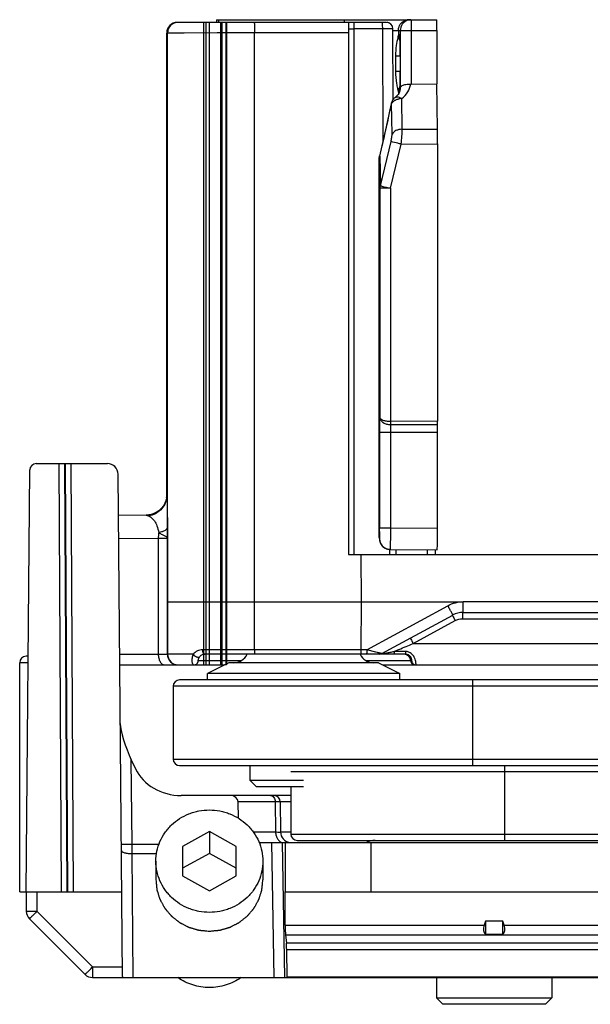
# Model space of a CAD drawing. Units: millimetres. Extents: x 299 to 994, y 404 to 873.
# Drawn here: x 400 to 427, y 567 to 613 of the extents above; entities that cross this region are included whole.
import ezdxf

# ---------------------------------------------------------------- set-up
doc = ezdxf.new("R2010")
doc.units = ezdxf.units.MM
doc.header["$LTSCALE"] = 23.1
doc.layers.get('0').update_dxf_attribs({"linetype": 'CONTINUOUS'})
doc.layers.add('COMPONENTI_DI_ASSIEME', color=7, linetype='CONTINUOUS')

msp = doc.modelspace()

# ---------------------------------------------------------------- linework, layer by layer
at = {"color": 7, "linetype": 'Continuous'}
for p, q in [((408.69, 612.431), (408.69, 582.431)), ((408.795, 612.431), (408.795, 582.431)), ((408.955, 612.431), (408.955, 582.431)), ((409.491, 612.431), (409.491, 582.431)), ((409.553, 612.431), (409.553, 582.431)), ((409.741, 612.431), (409.741, 582.431)), ((409.765, 612.431), (409.765, 582.431)), ((409.765, 582.431), (409.67, 582.431))]:
    msp.add_line(p, q, dxfattribs=at)
at = {"layer": 'COMPONENTI_DI_ASSIEME', "color": 7, "linetype": 'Continuous'}
for p, q in [((417.239, 612.431), (407.472, 612.431)), ((409.296, 612.556), (419.586, 612.556)), ((406.972, 611.931), (406.972, 590.369)), ((415.469, 611.935), (415.472, 587.581)), ((417.55, 608.825), (417.539, 612.132)), ((419.594, 612.056), (419.594, 609.556)), ((417.881, 609.315), (417.868, 609.244)), ((417.885, 609.385), (417.881, 609.315)), ((417.886, 609.387), (417.885, 609.401)), ((418.39, 609.552), (419.594, 609.556)), ((419.626, 607.446), (419.594, 609.556)), ((417.109, 607.021), (417.025, 606.659)), ((417.025, 606.659), (416.915, 606.19)), ((419.631, 606.754), (419.631, 593.806)), ((416.902, 588.721), (416.901, 606.076)), ((419.631, 593.806), (417.426, 593.787)), ((419.628, 593.653), (419.631, 593.806)), ((419.626, 588.806), (419.626, 593.299)), ((400.872, 591.831), (404.2, 591.831)), ((400.4, 571.831), (400.572, 591.534)), ((404.905, 567.877), (404.7, 591.335)), ((406.964, 590.251), (406.953, 590.19)), ((406.009, 589.418), (404.717, 589.407)), ((406.04, 589.419), (406.009, 589.418)), ((416.902, 588.721), (416.902, 588.594)), ((416.902, 588.594), (416.903, 588.487)), ((416.903, 588.487), (416.904, 588.43)), ((416.904, 588.43), (416.905, 588.382)), ((416.945, 588.139), (416.958, 588.111)), ((415.472, 587.581), (495.534, 587.581)), ((416.073, 585.381), (416.065, 587.581)), ((417.406, 587.825), (417.405, 587.825)), ((417.406, 587.825), (419.61, 587.806)), ((419.519, 587.806), (419.519, 587.581)), ((407.01, 585.381), (416.073, 585.381)), ((416.064, 583.129), (416.073, 585.381)), ((416.071, 585.381), (420.835, 585.38)), ((420.817, 584.881), (495.053, 584.881)), ((417.026, 582.955), (420.339, 584.759)), ((400.1, 571.831), (400.1, 582.531)), ((400.496, 582.831), (400.4, 582.831)), ((418.128, 582.931), (408.758, 582.931)), ((409.87, 582.531), (408.87, 582.031)), ((416.87, 582.531), (409.87, 582.531)), ((416.87, 582.531), (417.87, 582.031)), ((404.778, 582.431), (408.243, 582.431)), ((408.265, 582.431), (409.67, 582.431)), ((417.07, 582.431), (451.228, 582.431)), ((455.15, 581.731), (407.57, 581.731)), ((408.87, 581.731), (408.87, 582.031)), ((417.87, 582.031), (408.87, 582.031)), ((417.87, 581.731), (417.87, 582.031)), ((407.27, 581.431), (407.27, 578.031)), ((405.317, 577.989), (405.512, 577.574)), ((407.57, 577.731), (450.169, 577.731)), ((410.87, 577.031), (410.87, 577.731)), ((411.17, 576.731), (410.87, 577.031)), ((413.37, 577.031), (410.87, 577.031)), ((413.37, 576.731), (411.17, 576.731)), ((412.77, 576.731), (412.77, 574.531)), ((412.77, 576.331), (407.65, 576.331)), ((410.326, 575.27), (410.317, 576.034)), ((412.277, 576.034), (412.289, 574.627)), ((408.965, 574.645), (407.715, 573.955)), ((408.965, 574.645), (408.965, 573.622)), ((410.215, 573.955), (408.965, 574.645)), ((413.07, 574.231), (509.97, 574.231)), ((407.715, 573.955), (407.715, 572.575)), ((410.215, 572.575), (410.215, 573.955)), ((411.294, 574.131), (511.358, 574.131)), ((408.965, 573.622), (407.715, 572.932)), ((410.215, 572.932), (408.965, 573.622)), ((406.465, 573.265), (406.465, 572.388)), ((411.465, 573.265), (411.465, 572.388)), ((407.715, 572.575), (408.965, 571.885)), ((408.965, 571.885), (410.215, 572.575)), ((400.1, 571.831), (404.87, 571.831)), ((400.4, 571.831), (400.408, 570.926)), ((412.504, 570.28), (412.504, 571.831)), ((412.504, 571.831), (529.747, 571.831)), ((400.554, 570.577), (403.153, 567.978)), ((421.87, 570.461), (421.802, 570.28)), ((421.87, 570.461), (421.87, 569.848)), ((422.67, 570.461), (421.87, 570.461)), ((422.67, 569.848), (422.67, 570.461)), ((422.738, 570.28), (422.67, 570.461)), ((412.519, 569.826), (412.563, 569.439)), ((422.67, 569.848), (421.87, 569.848)), ((412.597, 567.87), (412.577, 569.132)), ((403.507, 567.831), (555.815, 567.831)), ((412.597, 567.831), (412.597, 567.87)), ((412.597, 567.87), (452.465, 567.87)), ((419.57, 567.831), (419.57, 566.881)), ((424.97, 567.831), (424.97, 566.881)), ((419.87, 566.581), (419.57, 566.881)), ((419.57, 566.881), (424.97, 566.881)), ((424.67, 566.581), (424.97, 566.881)), ((424.669, 566.581), (419.87, 566.581))]:
    msp.add_line(p, q, dxfattribs=at)
at = {"layer": 'COMPONENTI_DI_ASSIEME', "color": 9, "linetype": 'Continuous'}
for p, q in [((418.379, 612.556), (418.386, 612.556)), ((411.07, 611.935), (406.972, 611.931)), ((406.973, 590.349), (406.973, 611.931)), ((407.01, 585.381), (407.007, 611.931)), ((407.022, 611.931), (407.007, 611.931)), ((407.114, 611.932), (407.022, 611.931)), ((407.792, 611.934), (407.114, 611.932)), ((409.332, 611.935), (407.792, 611.934)), ((410.802, 611.935), (409.332, 611.935)), ((415.469, 611.935), (410.802, 611.935)), ((411.073, 585.381), (411.07, 611.935)), ((415.733, 587.581), (415.731, 612.132)), ((417.047, 612.132), (415.731, 612.132)), ((417.047, 612.132), (417.065, 606.832)), ((417.539, 612.056), (419.594, 612.056)), ((417.796, 612.056), (417.796, 611.841)), ((417.886, 612.056), (417.886, 612.064)), ((417.886, 612.056), (417.886, 609.387)), ((418.39, 612.056), (418.39, 609.552)), ((417.861, 611.845), (417.797, 611.845)), ((417.664, 610.865), (417.664, 610.147)), ((417.664, 610.865), (417.877, 610.865)), ((417.664, 610.147), (417.877, 610.147)), ((417.789, 609.203), (417.793, 609.183)), ((417.793, 609.183), (417.796, 609.171)), ((417.796, 609.171), (417.796, 609.077)), ((417.797, 609.168), (417.843, 609.168)), ((417.971, 607.44), (417.95, 608.87)), ((417.459, 608.625), (417.459, 608.625)), ((417.475, 608.621), (417.478, 608.638)), ((417.5, 607.209), (417.478, 608.638)), ((417.971, 607.44), (419.626, 607.446)), ((416.931, 606.19), (417.042, 606.659)), ((416.953, 604.799), (417.454, 606.863)), ((417.042, 606.659), (417.069, 606.777)), ((417.426, 604.685), (417.927, 606.748)), ((417.927, 606.748), (419.631, 606.754)), ((416.901, 606.076), (416.923, 604.685)), ((416.901, 606.076), (416.901, 606.076)), ((416.931, 606.19), (416.953, 604.799)), ((416.923, 604.685), (416.923, 593.994)), ((417.426, 604.685), (416.923, 604.685)), ((417.426, 604.685), (417.426, 593.787)), ((417.431, 593.787), (417.428, 593.653)), ((417.428, 593.653), (419.628, 593.653)), ((416.918, 593.299), (416.918, 588.825)), ((416.918, 593.299), (419.626, 593.299)), ((417.426, 593.299), (417.426, 588.825)), ((402.05, 571.831), (401.94, 591.831)), ((402.321, 571.831), (402.21, 591.831)), ((402.348, 571.831), (402.238, 591.831)), ((402.619, 571.831), (402.509, 591.831)), ((416.901, 588.825), (416.901, 588.825)), ((416.918, 588.825), (417.426, 588.825)), ((417.426, 588.825), (419.626, 588.806)), ((406.575, 588.329), (404.727, 588.313)), ((407.005, 588.336), (406.575, 588.329)), ((406.575, 588.329), (406.575, 582.931)), ((406.888, 588.334), (406.848, 588.334)), ((407.005, 588.336), (407.005, 582.931)), ((416.91, 588.325), (416.909, 588.325)), ((417.382, 587.825), (417.382, 587.581)), ((417.677, 587.823), (417.677, 587.581)), ((419.14, 587.81), (419.14, 587.581)), ((407.01, 582.931), (407.01, 585.381)), ((411.073, 583.129), (411.073, 585.381)), ((420.825, 585.384), (495.061, 585.385)), ((416.316, 583.129), (420.108, 585.194)), ((418.488, 583.428), (420.452, 584.497)), ((420.787, 584.582), (495.016, 584.582)), ((418.488, 583.428), (451.243, 583.428)), ((416.316, 583.129), (408.639, 583.13)), ((409.876, 583.129), (409.708, 583.129)), ((416.744, 583.025), (416.316, 583.129)), ((416.814, 583.008), (416.744, 583.025)), ((418.131, 583.056), (417.6, 583.056)), ((400.493, 582.531), (400.1, 582.531)), ((404.774, 582.931), (407.01, 582.931)), ((408.211, 582.928), (407.01, 582.931)), ((408.211, 582.928), (407.398, 582.929)), ((408.445, 582.631), (410.457, 582.631)), ((416.283, 582.631), (418.417, 582.631)), ((421.27, 577.731), (421.27, 581.731)), ((455.097, 581.431), (407.27, 581.431)), ((405.351, 574.055), (405.317, 577.989)), ((407.27, 578.031), (510.35, 578.031)), ((422.77, 574.231), (422.77, 577.731)), ((510.27, 577.431), (412.77, 577.431)), ((412.77, 576.034), (410.317, 576.034)), ((412.043, 576.034), (412.056, 574.627)), ((412.222, 576.034), (412.209, 576.034)), ((411.019, 574.627), (412.056, 574.627)), ((412.289, 574.627), (412.77, 574.627)), ((412.77, 574.531), (510.27, 574.531)), ((404.851, 574.051), (405.351, 574.055)), ((405.354, 573.617), (405.351, 574.055)), ((405.351, 574.055), (406.606, 574.055)), ((411.985, 567.831), (411.884, 574.131)), ((412.487, 567.831), (412.386, 574.131)), ((412.509, 574.131), (412.509, 571.831)), ((416.503, 574.131), (416.503, 571.831)), ((405.404, 567.831), (405.354, 573.617)), ((405.354, 573.617), (406.492, 573.617)), ((400.9, 571.831), (400.908, 570.926)), ((400.908, 570.926), (403.507, 568.327)), ((412.504, 570.28), (421.802, 570.28)), ((422.738, 570.28), (443.802, 570.28)), ((412.519, 569.826), (452.465, 569.826)), ((452.465, 569.439), (412.563, 569.439)), ((452.465, 569.132), (412.577, 569.132)), ((403.507, 568.327), (403.507, 567.831)), ((403.507, 568.327), (404.901, 568.327))]:
    msp.add_line(p, q, dxfattribs=at)
at = {"layer": 'COMPONENTI_DI_ASSIEME', "color": 7, "linetype": 'Continuous'}
for points in [[(417.868, 609.244), (417.848, 609.178), (417.82, 609.117), (417.787, 609.062)], [(417.787, 609.062), (417.746, 609.01), (417.698, 608.962), (417.659, 608.932)], [(417.459, 608.624), (417.389, 608.292), (417.337, 608.047), (417.282, 607.794), (417.226, 607.537), (417.168, 607.279), (417.109, 607.021)], [(406.972, 590.369), (406.972, 590.351), (406.97, 590.305), (406.964, 590.251)], [(406.953, 590.19), (406.937, 590.125), (406.914, 590.055), (406.884, 589.982), (406.845, 589.909), (406.798, 589.835), (406.742, 589.763), (406.677, 589.694), (406.604, 589.63), (406.523, 589.573), (406.435, 589.523), (406.342, 589.482), (406.243, 589.45)], [(406.243, 589.45), (406.142, 589.43), (406.04, 589.419)], [(416.905, 588.382), (416.906, 588.362), (416.907, 588.344), (416.907, 588.327), (416.908, 588.311), (416.91, 588.292), (416.912, 588.273), (416.915, 588.251), (416.919, 588.225)], [(416.919, 588.225), (416.926, 588.197), (416.935, 588.168), (416.945, 588.139)], [(416.958, 588.111), (416.972, 588.082), (416.989, 588.054), (417.008, 588.026), (417.03, 588), (417.054, 587.974), (417.08, 587.949), (417.108, 587.926), (417.139, 587.905), (417.172, 587.885), (417.206, 587.868), (417.243, 587.854), (417.28, 587.842), (417.319, 587.833)], [(417.319, 587.833), (417.359, 587.828), (417.4, 587.825), (417.405, 587.825)], [(408.336, 582.454), (408.356, 582.466), (408.373, 582.479), (408.389, 582.494), (408.402, 582.509), (408.413, 582.526), (408.422, 582.542), (408.429, 582.557), (408.434, 582.571), (408.438, 582.583), (408.44, 582.593), (408.441, 582.601), (408.442, 582.607), (408.443, 582.613), (408.444, 582.617), (408.444, 582.622)], [(408.444, 582.622), (408.446, 582.638), (408.447, 582.643), (408.447, 582.648), (408.448, 582.653), (408.449, 582.659), (408.45, 582.665), (408.451, 582.671), (408.452, 582.678), (408.454, 582.686), (408.456, 582.694), (408.458, 582.702), (408.461, 582.711), (408.464, 582.721), (408.467, 582.731), (408.472, 582.742), (408.477, 582.753), (408.483, 582.765), (408.489, 582.777), (408.496, 582.789), (408.505, 582.801), (408.51, 582.809)], [(408.243, 582.431), (408.269, 582.433), (408.293, 582.437), (408.315, 582.445), (408.336, 582.454)]]:
    msp.add_lwpolyline(points, dxfattribs=at)
at = {"layer": 'COMPONENTI_DI_ASSIEME', "color": 9, "linetype": 'Continuous'}
for points in [[(406.803, 588.333), (406.753, 588.332), (406.698, 588.331)], [(410.851, 583.129), (410.638, 583.129), (410.433, 583.129), (410.238, 583.129), (410.053, 583.129)], [(407.398, 582.929), (407.062, 582.93), (407.026, 582.931), (407.01, 582.931)], [(412.277, 576.034), (412.276, 576.034), (412.274, 576.034), (412.266, 576.034)]]:
    msp.add_lwpolyline(points, dxfattribs=at)
at = {"layer": 'COMPONENTI_DI_ASSIEME', "color": 7, "linetype": 'Continuous'}
for centre, radius, start, end in [((407.472, 611.931), 0.5, 90, 180), ((417.239, 612.131), 0.3, 0.1787, 90.0141), ((417.228, 612.128), 0.303, 68.1861, 82.6866), ((418.386, 612.056), 0.5, 97.2349, 172.4987), ((418.386, 612.058), 0.498, 90.8549, 97.3056), ((418.385, 612.056), 0.498, 172.4166, 179.052), ((415.866, 609.336), 2.003, 357.1655, 357.7599), ((402.326, 609.703), 15.548, 358.7475, 359.124), ((418.388, 610.031), 0.479, 268.0992, 270.2014), ((417.949, 608.523), 0.501, 125.2939, 141.3659), ((417.955, 608.523), 0.507, 166.4031, 168.3567), ((417.404, 606.075), 0.503, 166.7921, 179.9417), ((400.872, 591.531), 0.3, 90, 179.5), ((404.2, 591.331), 0.5, 0.5, 90), ((420.817, 583.881), 1, 89.9995, 118.5683), ((400.4, 582.531), 0.3, 90, 180), ((410.097, 583.231), 0.7, 270, 334.6106), ((416.642, 583.231), 0.7, 205.3894, 270), ((416.901, 583.132), 0.201, 279.5847, 298.5041), ((407.57, 581.431), 0.3, 90, 180), ((407.57, 578.031), 0.3, 180, 270), ((411.977, 576.031), 0.3, 0.5, 90), ((412.789, 574.631), 0.5, 180.5, 260.0556), ((413.07, 574.531), 0.3, 180, 270), ((416.706, 573.231), 1, 90, 112.9706), ((400.908, 570.93), 0.5, 180.5, 225), ((403.507, 568.331), 0.5, 225, 270)]:
    msp.add_arc(centre, radius, start, end, dxfattribs=at)
at = {"layer": 'COMPONENTI_DI_ASSIEME', "color": 9, "linetype": 'Continuous'}
for centre, radius, start, end in [((407.473, 611.931), 0.5, 97.4961, 180.007), ((407.506, 611.931), 0.5, 90.0039, 180.0039), ((407.473, 611.934), 0.497, 90.0247, 97.5653), ((418.296, 612.062), 0.494, 90.0627, 100.1756), ((415.68, 649.514), 37.382, 269.6752, 270.0793), ((418.29, 611.839), 0.493, 206.2129, 211.7031), ((418.292, 611.841), 0.494, 206.0759, 211.3344), ((418.289, 609.17), 0.493, 171.0642, 179.8833), ((418.293, 609.167), 0.496, 171.1665, 179.9585), ((418.29, 609.173), 0.493, 148.2974, 153.7876), ((418.292, 609.171), 0.494, 148.6652, 153.9241), ((418.365, 609.166), 0.504, 171.1946, 172.4535), ((417.954, 608.155), 0.714, 90.3506, 101.2092), ((345.287, 623.532), 73.711, 346.8614, 348.22142), ((354.895, 621.496), 63.89, 348.24968, 348.37463), ((406.017, 590.352), 0.956, 352.9283, 359.7925), ((404.653, 590.172), 2.327, 3.3736, 4.3559), ((408.356, 588.339), 1.781, 171.5382, 180.3243), ((386.487, 588.825), 30.432, 359.6813, 0.0007), ((417.411, 588.326), 0.501, 180.0262, 235.3187), ((417.407, 588.323), 0.497, 199.7256, 238.7425), ((417.41, 588.32), 0.494, 259.4003, 269.4385), ((433.173, 591.472), 14.508, 207.9775, 208.3315), ((440.578, 595.454), 22.915, 208.308, 208.5634), ((438.587, 584.582), 17.8, 179.6709, 180.0001), ((416.454, 587.108), 4.193, 278.7933, 279.1178), ((416, 589.904), 7.025, 279.1574, 279.9243), ((414.466, 598.659), 15.914, 279.9338, 280.6683), ((410.871, 617.875), 35.463, 280.6281, 280.9377), ((418.122, 582.625), 0.433, 64.2271, 69.4625), ((407.505, 582.931), 0.5, 179.9961, 269.9961), ((407.51, 582.931), 0.5, 179.9961, 269.9961), ((418.069, 582.631), 0.3, 359.9924, 37.508), ((418.569, 582.631), 0.2, 179.9969, 255.0048), ((418.617, 582.631), 0.2, 179.9963, 269.9964), ((408.243, 582.476), 0.0451, 261.0109, 269.975), ((418.569, 582.632), 0.201, 255.0234, 269.9239)]:
    msp.add_arc(centre, radius, start, end, dxfattribs=at)
at = {"layer": 'COMPONENTI_DI_ASSIEME', "color": 7, "linetype": 'Continuous'}
for centre, major_axis, ratio, start_param, end_param in [((409.296, 612.256), (0, 0.3), 0.015879, 0, 0.944792), ((409.399, 612.056), (0, 0.5), 0.015879, -0.719167, 0), ((419.586, 612.056), (0, 0.5), 0.015879, -1.570796, 0), ((419.615, 606.754), (0, 1), 0.015878, -1.570766, -0.806672), ((419.61, 588.806), (0, 1), 0.015877, -3.141593, -1.570796), ((416.061, 583.131), (0.001, 0.2), 0.015878, -3.141537, -1.579468), ((405.311, 578.612), (-0.459, 1.244), 0.177271, 0.458209, 2.029005), ((407.65, 578.331), (2.309, 0), 0.866025, -2.753573, -1.570796), ((409.925, 576.031), (0.392, 0), 0.766044, 0.008727, 1.570796), ((412.531, 570.28), (0, 0.5), 0.052408, -4.712389, -3.577925), ((422.265, 570.28), (0.415, 0.415), 0.674509, 2.164208, 3.206163), ((422.274, 570.28), (0.415, -0.415), 0.674509, -0.06457, 0.977384), ((412.552, 568.986), (0, 0.5), 0.052408, -1.27409, -0.436332)]:
    msp.add_ellipse(centre, major_axis=major_axis, ratio=ratio, start_param=start_param, end_param=end_param, dxfattribs=at)
at = {"layer": 'COMPONENTI_DI_ASSIEME', "color": 9, "linetype": 'Continuous'}
for points, knots in [([(411.062, 612.431), (411.062, 612.431), (411.062, 612.426), (411.064, 612.421), (411.064, 612.408), (411.065, 612.392), (411.065, 612.371), (411.066, 612.336), (411.067, 612.282), (411.068, 612.208), (411.069, 612.123), (411.069, 612.031), (411.07, 611.968), (411.07, 611.935)], [0, 0, 0, 0, 0.005078, 0.019544, 0.043345, 0.076321, 0.11824, 0.168631, 0.292694, 0.443974, 0.616847, 0.804943, 1, 1, 1, 1]), ([(415.277, 612.432), (415.277, 612.449), (415.277, 612.474), (415.276, 612.505), (415.276, 612.523), (415.276, 612.536), (415.276, 612.547), (415.275, 612.552), (415.276, 612.556), (415.275, 612.556)], [0, 0, 0, 0, 0.426429, 0.598187, 0.740556, 0.852721, 0.933869, 0.9832, 1, 1, 1, 1]), ([(415.731, 612.132), (415.731, 612.17), (415.731, 612.226), (415.731, 612.296), (415.73, 612.341), (415.729, 612.378), (415.729, 612.403), (415.728, 612.417), (415.728, 612.425), (415.727, 612.428), (415.727, 612.431), (415.727, 612.431)], [0, 0, 0, 0, 0.382999, 0.555815, 0.707195, 0.831378, 0.923643, 0.956664, 0.980502, 0.99495, 1, 1, 1, 1]), ([(417.042, 612.431), (417.042, 612.431), (417.042, 612.428), (417.043, 612.425), (417.043, 612.417), (417.044, 612.408), (417.044, 612.395), (417.045, 612.373), (417.045, 612.341), (417.046, 612.296), (417.046, 612.226), (417.047, 612.17), (417.047, 612.132)], [0, 0, 0, 0, 0.005131, 0.019715, 0.043616, 0.07659, 0.118381, 0.168714, 0.292915, 0.444321, 0.617734, 1, 1, 1, 1]), ([(417.826, 612.227), (417.856, 612.308), (417.959, 612.458), (418.124, 612.533), (418.209, 612.548)], [0, 0, 0, 0, 0.499761, 1, 1, 1, 1]), ([(418.386, 612.556), (418.386, 612.556), (418.386, 612.554), (418.387, 612.551), (418.387, 612.546), (418.387, 612.535), (418.387, 612.515), (418.388, 612.499), (418.388, 612.489)], [0, 0, 0, 0, 0.016654, 0.065264, 0.145438, 0.256625, 0.569742, 1, 1, 1, 1]), ([(418.388, 612.489), (418.388, 612.463), (418.389, 612.318), (418.39, 612.174), (418.39, 612.056)], [0, 0, 0, 0, 0.183404, 1, 1, 1, 1]), ([(417.539, 612.132), (417.541, 612.133), (417.516, 612.132), (417.503, 612.133), (417.451, 612.132), (417.367, 612.133), (417.226, 612.132), (417.11, 612.132), (417.047, 612.132)], [0, 0, 0, 0, 0.016418, 0.071201, 0.162298, 0.286213, 0.612213, 1, 1, 1, 1]), ([(417.769, 611.728), (417.74, 611.604), (417.684, 611.319), (417.664, 611.028), (417.664, 610.865)], [0, 0, 0, 0, 0.436702, 1, 1, 1, 1]), ([(417.796, 611.841), (417.794, 611.829), (417.784, 611.791), (417.775, 611.753), (417.769, 611.728)], [0, 0, 0, 0, 0.331827, 1, 1, 1, 1]), ([(417.797, 611.845), (417.797, 611.845), (417.796, 611.843), (417.796, 611.842), (417.796, 611.841)], [0, 0, 0, 0, 0.290291, 1, 1, 1, 1]), ([(417.871, 611.641), (417.87, 611.67), (417.869, 611.711), (417.867, 611.761), (417.866, 611.79), (417.865, 611.812), (417.864, 611.83), (417.862, 611.838), (417.862, 611.845), (417.861, 611.845)], [0, 0, 0, 0, 0.427683, 0.599663, 0.741801, 0.853311, 0.933712, 0.982581, 1, 1, 1, 1]), ([(417.877, 610.865), (417.877, 610.939), (417.876, 611.197), (417.874, 611.456), (417.871, 611.641)], [0, 0, 0, 0, 0.285596, 1, 1, 1, 1]), ([(417.664, 610.147), (417.664, 609.956), (417.687, 609.686), (417.747, 609.374), (417.777, 609.251), (417.789, 609.203)], [0, 0, 0, 0, 0.602942, 0.844336, 1, 1, 1, 1]), ([(417.87, 609.369), (417.872, 609.421), (417.876, 609.681), (417.877, 609.94), (417.877, 610.147)], [0, 0, 0, 0, 0.200102, 1, 1, 1, 1]), ([(417.796, 609.171), (417.796, 609.17), (417.796, 609.169), (417.797, 609.168), (417.797, 609.168)], [0, 0, 0, 0, 0.709709, 1, 1, 1, 1]), ([(417.867, 609.239), (417.867, 609.248), (417.869, 609.291), (417.87, 609.335), (417.87, 609.369)], [0, 0, 0, 0, 0.205246, 1, 1, 1, 1]), ([(417.95, 608.87), (418.066, 608.952), (418.257, 609.161), (418.351, 609.424), (418.372, 609.552)], [0, 0, 0, 0, 0.522792, 1, 1, 1, 1]), ([(417.478, 608.638), (417.482, 608.646), (417.5, 608.676), (417.523, 608.703), (417.542, 608.722)], [0, 0, 0, 0, 0.240364, 1, 1, 1, 1]), ([(417.635, 608.791), (417.648, 608.798), (417.705, 608.827), (417.767, 608.847), (417.815, 608.856)], [0, 0, 0, 0, 0.240727, 1, 1, 1, 1]), ([(417.66, 608.932), (417.676, 608.944), (417.719, 608.959), (417.791, 608.953), (417.871, 608.922), (417.923, 608.889), (417.95, 608.87)], [0, 0, 0, 0, 0.192057, 0.415063, 0.685021, 1, 1, 1, 1]), ([(417.459, 608.625), (417.459, 608.626), (417.463, 608.634), (417.472, 608.636), (417.478, 608.638)], [0, 0, 0, 0, 0.182148, 1, 1, 1, 1]), ([(417.971, 607.44), (417.921, 607.44), (417.821, 607.429), (417.649, 607.371), (417.538, 607.282), (417.5, 607.209)], [0, 0, 0, 0, 0.278359, 0.544604, 1, 1, 1, 1]), ([(417.927, 606.748), (417.942, 606.872), (417.964, 607.102), (417.973, 607.334), (417.971, 607.44)], [0, 0, 0, 0, 0.538751, 1, 1, 1, 1]), ([(417.454, 606.863), (417.468, 606.924), (417.491, 607.038), (417.501, 607.155), (417.5, 607.209)], [0, 0, 0, 0, 0.53869, 1, 1, 1, 1]), ([(417.042, 606.659), (417.038, 606.659), (417.034, 606.659), (417.026, 606.66), (417.025, 606.659)], [0, 0, 0, 0, 0.735416, 1, 1, 1, 1]), ([(417.927, 606.748), (417.875, 606.761), (417.717, 606.799), (417.559, 606.838), (417.454, 606.863)], [0, 0, 0, 0, 0.333034, 1, 1, 1, 1]), ([(416.901, 606.076), (416.902, 606.085), (416.905, 606.125), (416.918, 606.164), (416.931, 606.19)], [0, 0, 0, 0, 0.245513, 1, 1, 1, 1]), ([(416.931, 606.19), (416.927, 606.191), (416.923, 606.19), (416.915, 606.192), (416.915, 606.19)], [0, 0, 0, 0, 0.731134, 1, 1, 1, 1]), ([(416.923, 604.685), (416.923, 604.694), (416.926, 604.734), (416.939, 604.772), (416.953, 604.799)], [0, 0, 0, 0, 0.245607, 1, 1, 1, 1]), ([(416.953, 604.799), (416.974, 604.794), (417.132, 604.756), (417.29, 604.718), (417.426, 604.685)], [0, 0, 0, 0, 0.138104, 1, 1, 1, 1]), ([(416.923, 593.994), (416.922, 593.944), (416.919, 593.712), (416.918, 593.481), (416.918, 593.299)], [0, 0, 0, 0, 0.21591, 1, 1, 1, 1]), ([(416.925, 593.977), (416.931, 593.932), (416.971, 593.839), (417.089, 593.735), (417.248, 593.668), (417.367, 593.653), (417.428, 593.653)], [0, 0, 0, 0, 0.210494, 0.448401, 0.715807, 1, 1, 1, 1]), ([(417.428, 593.653), (417.428, 593.627), (417.427, 593.509), (417.426, 593.392), (417.426, 593.299)], [0, 0, 0, 0, 0.214271, 1, 1, 1, 1]), ([(406.966, 590.234), (406.953, 590.13), (406.892, 589.924), (406.707, 589.661), (406.448, 589.469), (406.242, 589.401), (406.137, 589.383)], [0, 0, 0, 0, 0.24801, 0.497107, 0.747993, 1, 1, 1, 1]), ([(406.976, 590.309), (406.976, 590.301), (406.978, 590.268), (406.979, 590.234), (406.981, 590.208)], [0, 0, 0, 0, 0.219225, 1, 1, 1, 1]), ([(406.981, 590.208), (406.988, 590.034), (406.997, 589.581), (407.002, 589.127), (407.003, 588.848)], [0, 0, 0, 0, 0.384241, 1, 1, 1, 1]), ([(406.003, 589.418), (406.024, 589.419), (406.07, 589.41), (406.113, 589.393), (406.137, 589.383)], [0, 0, 0, 0, 0.448094, 1, 1, 1, 1]), ([(406.137, 589.383), (406.243, 589.336), (406.394, 589.185), (406.531, 588.904), (406.579, 588.712), (406.595, 588.601)], [0, 0, 0, 0, 0.372904, 0.641067, 1, 1, 1, 1]), ([(407.003, 588.848), (407, 588.789), (406.901, 588.706), (406.755, 588.644), (406.651, 588.614), (406.594, 588.601)], [0, 0, 0, 0, 0.35828, 0.64487, 1, 1, 1, 1]), ([(406.595, 588.601), (406.649, 588.573), (406.748, 588.524), (406.864, 588.467), (406.935, 588.424), (406.979, 588.39), (407.004, 588.358), (407.005, 588.336)], [0, 0, 0, 0, 0.369097, 0.663638, 0.778433, 0.871084, 1, 1, 1, 1]), ([(407.003, 588.848), (407.003, 588.806), (407.004, 588.635), (407.005, 588.465), (407.005, 588.336)], [0, 0, 0, 0, 0.247084, 1, 1, 1, 1]), ([(416.909, 588.325), (416.909, 588.325), (416.909, 588.33), (416.907, 588.336), (416.907, 588.349), (416.906, 588.365), (416.906, 588.386), (416.905, 588.422), (416.904, 588.476), (416.903, 588.55), (416.902, 588.636), (416.902, 588.728), (416.901, 588.792), (416.901, 588.825)], [0, 0, 0, 0, 0.005089, 0.01954, 0.043308, 0.076243, 0.118088, 0.168394, 0.292452, 0.443735, 0.61653, 0.804592, 1, 1, 1, 1]), ([(416.918, 588.656), (416.918, 588.632), (416.917, 588.588), (416.917, 588.524), (416.916, 588.468), (416.915, 588.419), (416.914, 588.381), (416.913, 588.355), (416.912, 588.34), (416.912, 588.332), (416.911, 588.328), (416.911, 588.325), (416.91, 588.325)], [0, 0, 0, 0, 0.211107, 0.405042, 0.57747, 0.724484, 0.842541, 0.928983, 0.959648, 0.98174, 0.995168, 1, 1, 1, 1]), ([(417.426, 588.825), (417.426, 588.76), (417.425, 588.633), (417.423, 588.447), (417.421, 588.277), (417.419, 588.147), (417.417, 588.055), (417.415, 587.996), (417.414, 587.946), (417.412, 587.904), (417.411, 587.872), (417.409, 587.85), (417.408, 587.837), (417.408, 587.831), (417.407, 587.828), (417.406, 587.825), (417.406, 587.825)], [0, 0, 0, 0, 0.194893, 0.382772, 0.555531, 0.706842, 0.772673, 0.831075, 0.881466, 0.923407, 0.956474, 0.98034, 0.98877, 0.994843, 0.998556, 1, 1, 1, 1]), ([(420.108, 585.194), (420.218, 585.254), (420.456, 585.346), (420.709, 585.38), (420.835, 585.38)], [0, 0, 0, 0, 0.499807, 1, 1, 1, 1]), ([(420.821, 584.947), (420.822, 584.974), (420.824, 585.12), (420.825, 585.266), (420.825, 585.385)], [0, 0, 0, 0, 0.182928, 1, 1, 1, 1]), ([(420.339, 584.759), (420.34, 584.759), (420.337, 584.764), (420.336, 584.768), (420.329, 584.78), (420.323, 584.793), (420.313, 584.812), (420.297, 584.843), (420.272, 584.89), (420.237, 584.955), (420.197, 585.029), (420.153, 585.11), (420.123, 585.166), (420.108, 585.194)], [0, 0, 0, 0, 0.004236, 0.018027, 0.041264, 0.073781, 0.115349, 0.165497, 0.289394, 0.440933, 0.614468, 0.803599, 1, 1, 1, 1]), ([(420.789, 584.811), (420.788, 584.802), (420.788, 584.76), (420.787, 584.718), (420.787, 584.684)], [0, 0, 0, 0, 0.212798, 1, 1, 1, 1]), ([(420.792, 584.881), (420.791, 584.881), (420.791, 584.879), (420.791, 584.876), (420.79, 584.87), (420.79, 584.858), (420.789, 584.838), (420.789, 584.821), (420.789, 584.811)], [0, 0, 0, 0, 0.017542, 0.066961, 0.147994, 0.259937, 0.573499, 1, 1, 1, 1]), ([(420.817, 584.881), (420.817, 584.881), (420.818, 584.883), (420.818, 584.886), (420.819, 584.891), (420.819, 584.902), (420.82, 584.921), (420.821, 584.938), (420.821, 584.947)], [0, 0, 0, 0, 0.017808, 0.066296, 0.145968, 0.256572, 0.569153, 1, 1, 1, 1]), ([(420.318, 584.749), (420.32, 584.744), (420.334, 584.717), (420.349, 584.689), (420.361, 584.666)], [0, 0, 0, 0, 0.160173, 1, 1, 1, 1]), ([(417.6, 583.056), (417.674, 583.087), (417.97, 583.211), (418.266, 583.335), (418.488, 583.428)], [0, 0, 0, 0, 0.248919, 1, 1, 1, 1]), ([(418.354, 583.68), (418.37, 583.648), (418.415, 583.564), (418.46, 583.48), (418.488, 583.428)], [0, 0, 0, 0, 0.372004, 1, 1, 1, 1]), ([(408.639, 583.13), (408.559, 583.13), (408.395, 583.095), (408.262, 582.992), (408.211, 582.928)], [0, 0, 0, 0, 0.494422, 1, 1, 1, 1]), ([(408.639, 583.13), (408.639, 583.107), (408.646, 583.035), (408.687, 582.949), (408.737, 582.934)], [0, 0, 0, 0, 0.303554, 1, 1, 1, 1]), ([(411.073, 583.129), (411.073, 583.104), (411.073, 583.067), (411.072, 583.021), (411.072, 582.991), (411.072, 582.967), (411.071, 582.95), (411.071, 582.94), (411.071, 582.935), (411.07, 582.933), (411.07, 582.931), (411.07, 582.931)], [0, 0, 0, 0, 0.38266, 0.556069, 0.7074, 0.831492, 0.923511, 0.956443, 0.980312, 0.994876, 1, 1, 1, 1]), ([(416.316, 583.129), (416.316, 583.104), (416.315, 583.067), (416.315, 583.021), (416.315, 582.991), (416.314, 582.967), (416.314, 582.95), (416.313, 582.94), (416.313, 582.935), (416.313, 582.933), (416.313, 582.931), (416.312, 582.931)], [0, 0, 0, 0, 0.38266, 0.556069, 0.7074, 0.831491, 0.923511, 0.956443, 0.980312, 0.994876, 1, 1, 1, 1]), ([(417.026, 582.955), (417.027, 582.955), (417.016, 582.958), (417.01, 582.96), (416.988, 582.965), (416.952, 582.974), (416.891, 582.989), (416.842, 583.001), (416.814, 583.008)], [0, 0, 0, 0, 0.016866, 0.073275, 0.165689, 0.289253, 0.609767, 1, 1, 1, 1]), ([(417.095, 582.964), (417.089, 582.964), (417.065, 582.96), (417.041, 582.957), (417.024, 582.955)], [0, 0, 0, 0, 0.269634, 1, 1, 1, 1]), ([(417.6, 583.056), (417.6, 583.039), (417.6, 583.015), (417.599, 582.985), (417.599, 582.966), (417.598, 582.952), (417.599, 582.941), (417.597, 582.936), (417.598, 582.931), (417.597, 582.931)], [0, 0, 0, 0, 0.406697, 0.579636, 0.726273, 0.843787, 0.929571, 0.981946, 1, 1, 1, 1]), ([(418.131, 583.056), (418.131, 583.039), (418.131, 583.015), (418.131, 582.985), (418.13, 582.966), (418.13, 582.952), (418.13, 582.941), (418.128, 582.936), (418.129, 582.931), (418.128, 582.931)], [0, 0, 0, 0, 0.406697, 0.579636, 0.726272, 0.843787, 0.92957, 0.981946, 1, 1, 1, 1]), ([(418.618, 582.52), (418.612, 582.601), (418.576, 582.738), (418.466, 582.909), (418.368, 582.987), (418.311, 583.014)], [0, 0, 0, 0, 0.400445, 0.682624, 1, 1, 1, 1]), ([(406.575, 582.931), (406.575, 582.867), (406.589, 582.744), (406.652, 582.582), (406.749, 582.464), (406.839, 582.431), (406.88, 582.431)], [0, 0, 0, 0, 0.302504, 0.577373, 0.807564, 1, 1, 1, 1]), ([(408.211, 582.928), (408.183, 582.869), (408.147, 582.753), (408.142, 582.611), (408.163, 582.521), (408.185, 582.468), (408.215, 582.435), (408.236, 582.432)], [0, 0, 0, 0, 0.367588, 0.668872, 0.786212, 0.879064, 1, 1, 1, 1]), ([(408.211, 582.928), (408.23, 582.9), (408.267, 582.862), (408.325, 582.822), (408.394, 582.786), (408.482, 582.772), (408.51, 582.809)], [0, 0, 0, 0, 0.296224, 0.451078, 0.599026, 1, 1, 1, 1]), ([(416.995, 582.954), (416.995, 582.954), (416.996, 582.955), (416.996, 582.955), (416.997, 582.955)], [0, 0, 0, 0, 0.395941, 1, 1, 1, 1]), ([(418.417, 582.631), (418.418, 582.631), (418.418, 582.638), (418.42, 582.647), (418.42, 582.667), (418.417, 582.693), (418.409, 582.729), (418.382, 582.797), (418.341, 582.847), (418.304, 582.874)], [0, 0, 0, 0, 0.013982, 0.053115, 0.118957, 0.213768, 0.341703, 0.50981, 1, 1, 1, 1]), ([(418.617, 582.431), (418.617, 582.431), (418.618, 582.434), (418.618, 582.437), (418.619, 582.445), (418.62, 582.46), (418.62, 582.485), (418.619, 582.507), (418.618, 582.52)], [0, 0, 0, 0, 0.018407, 0.066618, 0.145805, 0.255931, 0.567936, 1, 1, 1, 1]), ([(411.813, 576.331), (411.844, 576.331), (411.907, 576.314), (411.983, 576.245), (412.031, 576.147), (412.043, 576.072), (412.043, 576.034)], [0, 0, 0, 0, 0.218734, 0.457097, 0.720614, 1, 1, 1, 1]), ([(412.056, 574.627), (412.056, 574.568), (412.072, 574.453), (412.141, 574.3), (412.247, 574.185), (412.34, 574.144), (412.386, 574.136)], [0, 0, 0, 0, 0.275829, 0.538796, 0.779269, 1, 1, 1, 1]), ([(412.056, 574.627), (412.089, 574.627), (412.136, 574.627), (412.194, 574.626), (412.227, 574.627), (412.253, 574.626), (412.27, 574.627), (412.281, 574.626), (412.285, 574.627), (412.289, 574.625), (412.289, 574.627)], [0, 0, 0, 0, 0.427203, 0.599544, 0.742251, 0.854379, 0.935049, 0.963398, 0.9837, 1, 1, 1, 1]), ([(404.854, 573.759), (404.854, 573.736), (404.888, 573.702), (404.942, 573.675), (405.032, 573.645), (405.171, 573.622), (405.29, 573.616), (405.354, 573.617)], [0, 0, 0, 0, 0.124566, 0.221389, 0.342808, 0.647513, 1, 1, 1, 1]), ([(400.408, 570.926), (400.408, 570.925), (400.413, 570.926), (400.418, 570.925), (400.431, 570.925), (400.447, 570.925), (400.468, 570.924), (400.504, 570.924), (400.559, 570.924), (400.633, 570.924), (400.719, 570.925), (400.811, 570.925), (400.875, 570.926), (400.908, 570.926)], [0, 0, 0, 0, 0.004922, 0.019368, 0.043197, 0.076231, 0.118232, 0.168719, 0.292988, 0.444436, 0.617367, 0.805338, 1, 1, 1, 1]), ([(400.908, 570.926), (400.885, 570.903), (400.84, 570.858), (400.775, 570.793), (400.714, 570.733), (400.662, 570.681), (400.623, 570.643), (400.598, 570.618), (400.583, 570.604), (400.571, 570.593), (400.562, 570.583), (400.557, 570.581), (400.555, 570.576), (400.554, 570.577)], [0, 0, 0, 0, 0.194983, 0.383061, 0.555994, 0.707383, 0.831552, 0.881986, 0.923933, 0.956919, 0.980708, 0.995122, 1, 1, 1, 1]), ([(403.153, 567.978), (403.154, 567.977), (403.157, 567.981), (403.161, 567.984), (403.17, 567.993), (403.182, 568.004), (403.197, 568.019), (403.222, 568.044), (403.261, 568.082), (403.314, 568.134), (403.374, 568.194), (403.439, 568.259), (403.484, 568.304), (403.507, 568.327)], [0, 0, 0, 0, 0.004878, 0.019292, 0.043081, 0.076067, 0.118014, 0.168447, 0.292615, 0.444003, 0.616936, 0.805016, 1, 1, 1, 1])]:
    msp.add_open_spline(points, degree=3, knots=knots, dxfattribs=at)
at = {"layer": 'COMPONENTI_DI_ASSIEME', "color": 7, "linetype": 'Continuous'}
for points, knots in [([(415.461, 612.431), (415.462, 612.431), (415.462, 612.426), (415.463, 612.421), (415.463, 612.408), (415.464, 612.392), (415.465, 612.371), (415.466, 612.336), (415.467, 612.282), (415.468, 612.208), (415.468, 612.123), (415.469, 612.031), (415.469, 611.968), (415.469, 611.935)], [0, 0, 0, 0, 0.005078, 0.019544, 0.043345, 0.076321, 0.11824, 0.168631, 0.292695, 0.443974, 0.616847, 0.804943, 1, 1, 1, 1]), ([(417.87, 611.661), (417.87, 611.674), (417.869, 611.713), (417.867, 611.752), (417.866, 611.778)], [0, 0, 0, 0, 0.333401, 1, 1, 1, 1]), ([(417.877, 610.865), (417.877, 610.942), (417.876, 611.208), (417.874, 611.473), (417.87, 611.661)], [0, 0, 0, 0, 0.292418, 1, 1, 1, 1]), ([(417.872, 609.466), (417.873, 609.514), (417.876, 609.741), (417.877, 609.969), (417.877, 610.147)], [0, 0, 0, 0, 0.213628, 1, 1, 1, 1]), ([(417.867, 609.258), (417.867, 609.265), (417.869, 609.3), (417.87, 609.335), (417.87, 609.363)], [0, 0, 0, 0, 0.195783, 1, 1, 1, 1]), ([(417.886, 609.387), (417.886, 609.386), (417.886, 609.384), (417.887, 609.386), (417.887, 609.387), (417.889, 609.391), (417.89, 609.395), (417.894, 609.404), (417.901, 609.415), (417.911, 609.429), (417.923, 609.443), (417.944, 609.461), (417.963, 609.473), (417.976, 609.481)], [0, 0, 0, 0, 0.011847, 0.016403, 0.029938, 0.048143, 0.091755, 0.142133, 0.255428, 0.380933, 0.517851, 0.666395, 1, 1, 1, 1]), ([(417.976, 609.481), (418.028, 609.51), (418.161, 609.548), (418.297, 609.555), (418.372, 609.552)], [0, 0, 0, 0, 0.441081, 1, 1, 1, 1]), ([(417.426, 593.787), (417.364, 593.786), (417.246, 593.796), (417.092, 593.836), (416.98, 593.891), (416.932, 593.949), (416.925, 593.977)], [0, 0, 0, 0, 0.334393, 0.625561, 0.846614, 1, 1, 1, 1]), ([(419.626, 593.299), (419.626, 593.332), (419.626, 593.449), (419.627, 593.567), (419.628, 593.653)], [0, 0, 0, 0, 0.275811, 1, 1, 1, 1]), ([(417.126, 587.914), (417.146, 587.9), (417.232, 587.85), (417.332, 587.826), (417.406, 587.825)], [0, 0, 0, 0, 0.25181, 1, 1, 1, 1]), ([(408.758, 582.931), (408.712, 582.931), (408.617, 582.91), (408.54, 582.848), (408.511, 582.81)], [0, 0, 0, 0, 0.487953, 1, 1, 1, 1]), ([(418.304, 582.874), (418.292, 582.882), (418.24, 582.916), (418.176, 582.931), (418.128, 582.931)], [0, 0, 0, 0, 0.236443, 1, 1, 1, 1]), ([(406.465, 573.265), (406.465, 573.421), (406.497, 573.735), (406.641, 574.187), (406.835, 574.533), (407.029, 574.784), (407.25, 575.017), (407.568, 575.267), (407.93, 575.451), (408.238, 575.556), (408.556, 575.632), (408.801, 575.656), (408.965, 575.656)], [0, 0, 0, 0, 0.122212, 0.244849, 0.368267, 0.430425, 0.492853, 0.618375, 0.744895, 0.80853, 0.872311, 1, 1, 1, 1]), ([(408.965, 575.656), (409.128, 575.656), (409.374, 575.632), (409.691, 575.556), (409.999, 575.451), (410.361, 575.267), (410.68, 575.017), (410.9, 574.784), (411.095, 574.533), (411.289, 574.187), (411.432, 573.735), (411.465, 573.421), (411.465, 573.265)], [0, 0, 0, 0, 0.127689, 0.19147, 0.255105, 0.381625, 0.507147, 0.569575, 0.631733, 0.755151, 0.877788, 1, 1, 1, 1]), ([(408.965, 570.874), (408.801, 570.874), (408.556, 570.897), (408.238, 570.973), (407.93, 571.078), (407.568, 571.263), (407.25, 571.513), (407.029, 571.745), (406.835, 571.996), (406.641, 572.343), (406.497, 572.794), (406.465, 573.109), (406.465, 573.265)], [0, 0, 0, 0, 0.127689, 0.19147, 0.255105, 0.381625, 0.507147, 0.569575, 0.631733, 0.755151, 0.877788, 1, 1, 1, 1]), ([(411.465, 573.265), (411.465, 573.109), (411.432, 572.794), (411.289, 572.343), (411.095, 571.996), (410.9, 571.745), (410.68, 571.513), (410.361, 571.263), (409.999, 571.078), (409.691, 570.973), (409.374, 570.897), (409.128, 570.874), (408.965, 570.874)], [0, 0, 0, 0, 0.122212, 0.244849, 0.368267, 0.430425, 0.492853, 0.618375, 0.744895, 0.80853, 0.872311, 1, 1, 1, 1]), ([(406.465, 572.388), (406.469, 572.349), (406.475, 572.291), (406.483, 572.214), (406.489, 572.156), (406.494, 572.097), (406.499, 572.049), (406.503, 572.01), (406.506, 571.986), (406.508, 571.967), (406.509, 571.952), (406.511, 571.94), (406.512, 571.931), (406.512, 571.923), (406.515, 571.916), (406.517, 571.907), (406.521, 571.895), (406.526, 571.881), (406.531, 571.863), (406.539, 571.84), (406.551, 571.802), (406.565, 571.756), (406.583, 571.7), (406.6, 571.644), (406.615, 571.598), (406.627, 571.56), (406.634, 571.537), (406.64, 571.519), (406.645, 571.505), (406.648, 571.493), (406.651, 571.484), (406.653, 571.477), (406.657, 571.47), (406.662, 571.462), (406.668, 571.451), (406.675, 571.438), (406.684, 571.421), (406.696, 571.399), (406.715, 571.365), (406.739, 571.322), (406.768, 571.271), (406.797, 571.219), (406.82, 571.176), (406.839, 571.142), (406.851, 571.12), (406.861, 571.103), (406.868, 571.09), (406.874, 571.08), (406.879, 571.071), (406.882, 571.064), (406.887, 571.059), (406.894, 571.051), (406.902, 571.042), (406.912, 571.03), (406.925, 571.015), (406.941, 570.996), (406.968, 570.965), (407, 570.927), (407.04, 570.881), (407.079, 570.835), (407.112, 570.797), (407.138, 570.766), (407.154, 570.747), (407.167, 570.732), (407.177, 570.72), (407.185, 570.711), (407.192, 570.703), (407.197, 570.697), (407.203, 570.693), (407.211, 570.686), (407.221, 570.679), (407.232, 570.669), (407.248, 570.657), (407.268, 570.642), (407.299, 570.617), (407.338, 570.586), (407.385, 570.549), (407.433, 570.512), (407.472, 570.481), (407.503, 570.457), (407.523, 570.441), (407.539, 570.429), (407.55, 570.42), (407.56, 570.412), (407.568, 570.406), (407.574, 570.401), (407.581, 570.398), (407.59, 570.393), (407.601, 570.387), (407.614, 570.38), (407.632, 570.371), (407.655, 570.36), (407.69, 570.341), (407.735, 570.318), (407.789, 570.291), (407.843, 570.263), (407.888, 570.24), (407.923, 570.222), (407.95, 570.208), (407.973, 570.197), (407.988, 570.189), (407.997, 570.184), (408.004, 570.18), (408.011, 570.178), (408.021, 570.175), (408.038, 570.171), (408.062, 570.163), (408.091, 570.155), (408.13, 570.144), (408.179, 570.129), (408.237, 570.112), (408.296, 570.095), (408.344, 570.081), (408.383, 570.07), (408.407, 570.063), (408.427, 570.057), (408.441, 570.053), (408.454, 570.049), (408.463, 570.046), (408.47, 570.044), (408.478, 570.043), (408.489, 570.042), (408.501, 570.041), (408.517, 570.04), (408.537, 570.038), (408.563, 570.035), (408.604, 570.031), (408.656, 570.026), (408.718, 570.021), (408.779, 570.015), (408.862, 570.007), (408.924, 570.001), (408.965, 569.997)], [0, 0, 0, 0, 0.03125, 0.046875, 0.0625, 0.078125, 0.09375, 0.101562, 0.109375, 0.113281, 0.117188, 0.121094, 0.123047, 0.125, 0.126953, 0.128906, 0.132812, 0.136719, 0.140625, 0.148438, 0.15625, 0.171875, 0.1875, 0.203125, 0.21875, 0.226562, 0.234375, 0.238281, 0.242188, 0.246094, 0.248047, 0.25, 0.251953, 0.253906, 0.257812, 0.261719, 0.265625, 0.273438, 0.28125, 0.296875, 0.3125, 0.328125, 0.34375, 0.351562, 0.359375, 0.363281, 0.367188, 0.371094, 0.373047, 0.375, 0.376953, 0.378906, 0.382812, 0.386719, 0.390625, 0.398438, 0.40625, 0.421875, 0.4375, 0.453125, 0.46875, 0.476562, 0.484375, 0.488281, 0.492188, 0.496094, 0.498047, 0.5, 0.501953, 0.503906, 0.507812, 0.511719, 0.515625, 0.523438, 0.53125, 0.546875, 0.5625, 0.578125, 0.59375, 0.601562, 0.609375, 0.613281, 0.617188, 0.621094, 0.623047, 0.625, 0.626953, 0.628906, 0.632812, 0.636719, 0.640625, 0.648438, 0.65625, 0.671875, 0.6875, 0.703125, 0.71875, 0.726562, 0.734375, 0.742188, 0.746094, 0.748047, 0.75, 0.751953, 0.753906, 0.757812, 0.765625, 0.773438, 0.78125, 0.796875, 0.8125, 0.828125, 0.84375, 0.851562, 0.859375, 0.863281, 0.867188, 0.871094, 0.873047, 0.875, 0.876953, 0.878906, 0.882812, 0.886719, 0.890625, 0.898438, 0.90625, 0.921875, 0.9375, 0.953125, 0.96875, 1, 1, 1, 1]), ([(408.965, 569.997), (409.005, 570.001), (409.066, 570.006), (409.147, 570.014), (409.207, 570.02), (409.268, 570.025), (409.319, 570.03), (409.359, 570.034), (409.39, 570.037), (409.415, 570.039), (409.433, 570.041), (409.443, 570.042), (409.45, 570.042), (409.458, 570.045), (409.467, 570.047), (409.484, 570.052), (409.509, 570.059), (409.538, 570.068), (409.577, 570.079), (409.625, 570.093), (409.684, 570.11), (409.742, 570.127), (409.791, 570.141), (409.83, 570.152), (409.859, 570.16), (409.883, 570.168), (409.9, 570.172), (409.91, 570.175), (409.918, 570.177), (409.924, 570.181), (409.933, 570.185), (409.949, 570.193), (409.971, 570.205), (409.998, 570.218), (410.034, 570.237), (410.079, 570.259), (410.133, 570.287), (410.187, 570.314), (410.232, 570.337), (410.267, 570.355), (410.29, 570.367), (410.308, 570.376), (410.321, 570.383), (410.333, 570.388), (410.341, 570.393), (410.348, 570.396), (410.354, 570.401), (410.362, 570.407), (410.372, 570.415), (410.384, 570.425), (410.4, 570.437), (410.42, 570.453), (410.452, 570.478), (410.492, 570.509), (410.54, 570.547), (410.588, 570.584), (410.628, 570.616), (410.66, 570.641), (410.68, 570.656), (410.696, 570.669), (410.708, 570.678), (410.719, 570.686), (410.726, 570.693), (410.733, 570.697), (410.737, 570.703), (410.744, 570.71), (410.752, 570.72), (410.762, 570.731), (410.774, 570.746), (410.791, 570.765), (410.816, 570.795), (410.849, 570.832), (410.887, 570.877), (410.926, 570.923), (410.958, 570.96), (410.984, 570.99), (411, 571.009), (411.013, 571.024), (411.023, 571.035), (411.031, 571.045), (411.037, 571.052), (411.043, 571.058), (411.046, 571.064), (411.051, 571.073), (411.057, 571.083), (411.064, 571.096), (411.073, 571.113), (411.085, 571.135), (411.105, 571.169), (411.129, 571.212), (411.157, 571.263), (411.186, 571.315), (411.21, 571.358), (411.23, 571.392), (411.242, 571.413), (411.251, 571.43), (411.258, 571.443), (411.264, 571.454), (411.269, 571.463), (411.273, 571.469), (411.275, 571.476), (411.278, 571.485), (411.282, 571.497), (411.286, 571.511), (411.292, 571.529), (411.299, 571.553), (411.311, 571.59), (411.326, 571.636), (411.344, 571.692), (411.362, 571.748), (411.377, 571.794), (411.389, 571.831), (411.396, 571.855), (411.402, 571.873), (411.406, 571.887), (411.41, 571.899), (411.413, 571.908), (411.416, 571.915), (411.416, 571.923), (411.417, 571.932), (411.418, 571.945), (411.42, 571.959), (411.422, 571.979), (411.425, 572.004), (411.429, 572.043), (411.434, 572.092), (411.44, 572.151), (411.446, 572.21), (411.454, 572.289), (411.461, 572.348), (411.465, 572.388)], [0, 0, 0, 0, 0.03125, 0.046875, 0.0625, 0.078125, 0.09375, 0.101562, 0.109375, 0.117188, 0.121094, 0.123047, 0.125, 0.126953, 0.128906, 0.132812, 0.140625, 0.148438, 0.15625, 0.171875, 0.1875, 0.203125, 0.21875, 0.226562, 0.234375, 0.242188, 0.246094, 0.248047, 0.25, 0.251953, 0.253906, 0.257812, 0.265625, 0.273438, 0.28125, 0.296875, 0.3125, 0.328125, 0.34375, 0.351562, 0.359375, 0.363281, 0.367188, 0.371094, 0.373047, 0.375, 0.376953, 0.378906, 0.382812, 0.386719, 0.390625, 0.398438, 0.40625, 0.421875, 0.4375, 0.453125, 0.46875, 0.476562, 0.484375, 0.488281, 0.492188, 0.496094, 0.498047, 0.5, 0.501953, 0.503906, 0.507812, 0.511719, 0.515625, 0.523438, 0.53125, 0.546875, 0.5625, 0.578125, 0.59375, 0.601562, 0.609375, 0.613281, 0.617188, 0.621094, 0.623047, 0.625, 0.626953, 0.628906, 0.632812, 0.636719, 0.640625, 0.648438, 0.65625, 0.671875, 0.6875, 0.703125, 0.71875, 0.726562, 0.734375, 0.738281, 0.742188, 0.746094, 0.748047, 0.75, 0.751953, 0.753906, 0.757812, 0.761719, 0.765625, 0.773438, 0.78125, 0.796875, 0.8125, 0.828125, 0.84375, 0.851562, 0.859375, 0.863281, 0.867188, 0.871094, 0.873047, 0.875, 0.876953, 0.878906, 0.882812, 0.886719, 0.890625, 0.898438, 0.90625, 0.921875, 0.9375, 0.953125, 0.96875, 1, 1, 1, 1]), ([(404.905, 567.877), (404.905, 567.864), (404.912, 567.836), (404.941, 567.831), (404.953, 567.831)], [0, 0, 0, 0, 0.497745, 1, 1, 1, 1]), ([(408.965, 567.366), (408.833, 567.366), (408.569, 567.386), (408.182, 567.475), (407.816, 567.622), (407.59, 567.756), (407.483, 567.831)], [0, 0, 0, 0, 0.251242, 0.501978, 0.751681, 1, 1, 1, 1]), ([(410.447, 567.831), (410.34, 567.756), (410.114, 567.622), (409.747, 567.475), (409.361, 567.386), (409.097, 567.366), (408.965, 567.366)], [0, 0, 0, 0, 0.248319, 0.498022, 0.748758, 1, 1, 1, 1])]:
    msp.add_open_spline(points, degree=3, knots=knots, dxfattribs=at)
at = {"layer": 'COMPONENTI_DI_ASSIEME', "color": 9, "linetype": 'Continuous'}
for points in [[(417.796, 612.056), (417.796, 612.114), (417.807, 612.173), (417.826, 612.227)], [(417.796, 611.841), (417.796, 611.766), (417.814, 611.689), (417.847, 611.622)], [(417.797, 611.845), (417.797, 611.769), (417.815, 611.692), (417.848, 611.624)], [(417.802, 609.246), (417.81, 609.296), (417.825, 609.345), (417.847, 609.391)], [(417.803, 609.243), (417.811, 609.293), (417.826, 609.343), (417.848, 609.388)], [(417.542, 608.722), (417.555, 608.735), (417.57, 608.747), (417.585, 608.758)], [(417.585, 608.758), (417.601, 608.77), (417.617, 608.781), (417.635, 608.791)], [(406.972, 590.369), (406.972, 590.362), (406.972, 590.355), (406.973, 590.349)], [(416.909, 588.325), (416.909, 588.268), (416.92, 588.21), (416.939, 588.155)], [(417.149, 587.898), (417.201, 587.867), (417.26, 587.845), (417.319, 587.834)], [(420.452, 584.497), (420.553, 584.552), (420.672, 584.582), (420.787, 584.582)], [(418.274, 583.03), (418.229, 583.047), (418.18, 583.056), (418.131, 583.056)], [(408.737, 582.934), (408.744, 582.932), (408.751, 582.931), (408.758, 582.931)], [(418.108, 582.929), (418.147, 582.923), (418.185, 582.91), (418.219, 582.891)], [(418.219, 582.891), (418.253, 582.871), (418.283, 582.845), (418.307, 582.814)]]:
    msp.add_open_spline(points, degree=3, dxfattribs=at)
at = {"layer": 'COMPONENTI_DI_ASSIEME', "color": 7, "linetype": 'Continuous'}
for points in [[(417.558, 608.836), (417.513, 608.78), (417.479, 608.712), (417.462, 608.642)], [(416.925, 593.977), (416.924, 593.982), (416.923, 593.988), (416.923, 593.994)], [(417.026, 582.955), (416.997, 582.94), (416.963, 582.931), (416.93, 582.931)]]:
    msp.add_open_spline(points, degree=3, dxfattribs=at)

doc.saveas('drawing.dxf')
